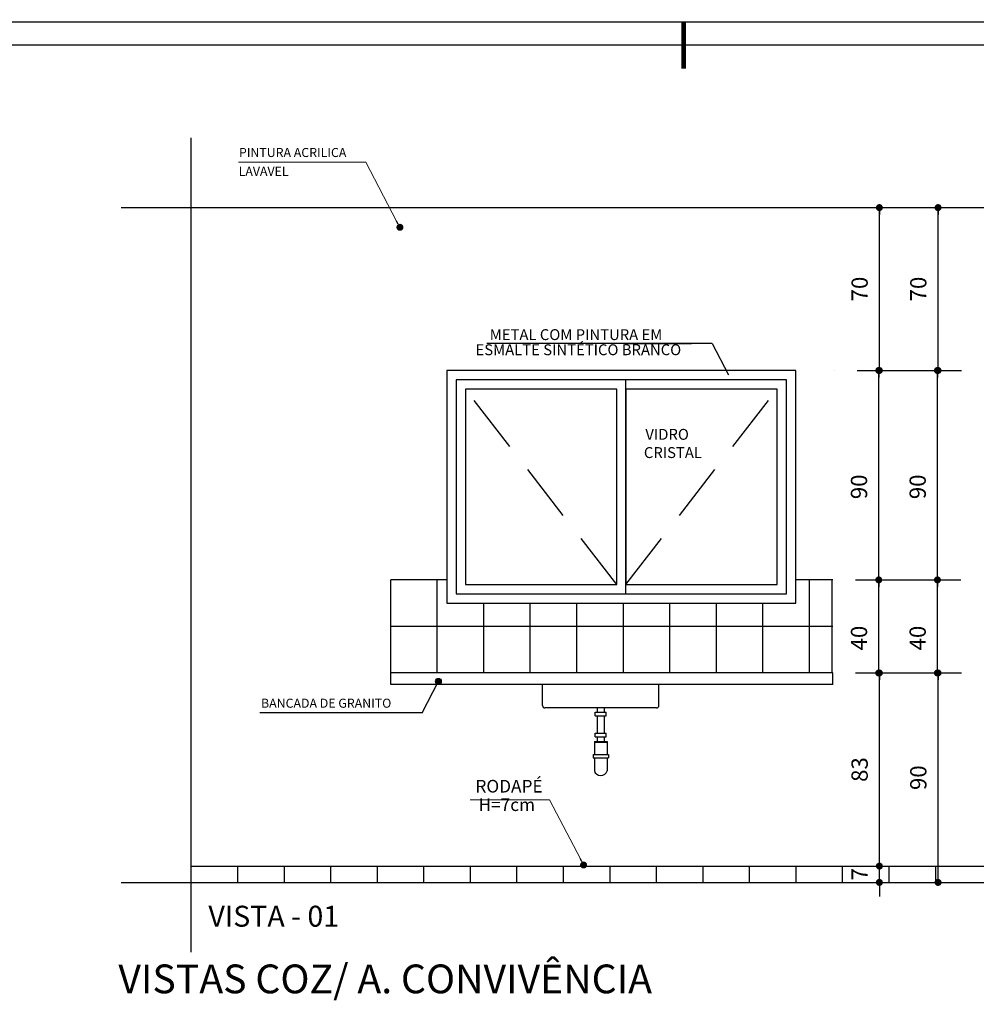
# Model space of a CAD drawing. Extents: x 151 to 7071, y -82 to 3989.
# Drawn here: x 569 to 573, y -44 to -40 of the extents above; entities that cross this region are included whole.
import ezdxf

# ---------------------------------------------------------------- set-up
doc = ezdxf.new("R2010")
doc.units = 0
doc.linetypes.add('DASHED2', pattern=[0.375, 0.25, -0.125])
for name, color, linetype in [('ARQ-COTA', 10, 'Continuous'), ('ARQ-JANELA', 7, 'Continuous'), ('ARQ-LAYOUT', 5, 'Continuous'), ('ARQ-LIMITE', 7, 'Continuous'), ('ARQ-PROJECAO', 1, 'DASHED2'), ('ARQ-TEXTO', 3, 'Continuous'), ('ARQ-TITULO', 2, 'Continuous'), ('ARQ-VISTA2', 6, 'Continuous'), ('COTA', 10, 'Continuous'), ('COTAS', 1, 'Continuous'), ('LINHA', 9, 'Continuous'), ('MARGEM', 4, 'Continuous')]:
    doc.layers.add(name, color=color, linetype=linetype)
doc.styles.add('ARTE', font='simplex.shx')
doc.styles.add('CARIMBO', font='Avgardm.ttf')
doc.styles.add('MAC', font='SIMPLEX.SHX')
doc.styles.add('Texto Carimbo', font='ARIAL.TTF')
doc.styles.add('TITULO', font='swissel.ttf')
doc.dimstyles.new('ARTE_50', dxfattribs={"dimtxt": 0.1, "dimasz": 0.05, "dimexe": 0.1, "dimexo": 0.1, "dimgap": 0.05, "dimtad": 1, "dimlfac": 100, "dimzin": 12, "dimdsep": 46, "dimtxsty": 'ARTE', "dimblk": 'DOT', "dimcen": 0.1, "dimclrd": 1, "dimclre": 1, "dimclrt": 3, "dimaunit": 1, "dimazin": 0, "dimtfac": 1, "dimtix": 1, "dimtmove": 2, "dimatfit": 2, "dimldrblk": 'DOT', "dimfxl": 0, "dimtolj": 1, "dimtzin": 0, "dimarcsym": 0})

# ---------------------------------------------------------------- blocks, each defined once
blk = doc.blocks.new('SDG')
at = {"layer": 'ARQ-LAYOUT'}
for p, q in [((1214.223, 436.5195), (1214.2701, 436.5195)), ((1214.223, 436.5045), (1214.223, 436.5195)), ((1214.2315, 436.5386), (1214.2315, 436.5195)), ((1214.2615, 436.5383), (1214.2615, 436.5195)), ((1214.2701, 436.5045), (1214.2701, 436.5195)), ((1214.223, 436.5045), (1214.2701, 436.5045)), ((1214.2315, 436.5045), (1214.2315, 436.4295)), ((1214.2615, 436.5045), (1214.2615, 436.4295)), ((1214.219, 436.3945), (1214.274, 436.3945)), ((1214.219, 436.3945), (1214.219, 436.3385)), ((1214.219, 436.3905), (1214.274, 436.3905)), ((1214.223, 436.4295), (1214.2701, 436.4295)), ((1214.223, 436.4145), (1214.223, 436.4295)), ((1214.223, 436.4145), (1214.2701, 436.4145)), ((1214.2315, 436.4145), (1214.2315, 436.3945)), ((1214.2615, 436.4145), (1214.2615, 436.3945)), ((1214.2701, 436.4145), (1214.2701, 436.4295)), ((1214.274, 436.3945), (1214.274, 436.3385)), ((1214.214, 436.3385), (1214.279, 436.3385)), ((1214.214, 436.3385), (1214.214, 436.3235)), ((1214.214, 436.3235), (1214.279, 436.3235)), ((1214.219, 436.3385), (1214.274, 436.3385)), ((1214.219, 436.3235), (1214.219, 436.2685)), ((1214.274, 436.3235), (1214.274, 436.2685)), ((1214.279, 436.3385), (1214.279, 436.3235))]:
    blk.add_line(p, q, dxfattribs=at)
blk.add_arc((1214.2465, 436.2756), 0.0284, 194.4413, 345.5587, dxfattribs=at)
blk = doc.blocks.new('_DOT')
at = {"color": 0, "linetype": 'ByBlock', "lineweight": -2}
blk.add_line((-0.5, 0), (-1, 0), dxfattribs=at)
at = {"color": 0, "linetype": 'ByBlock', "const_width": 0.5}
blk.add_lwpolyline([(-0.25, 0, 1), (0.25, 0, 1)], format="xyb", close=True, dxfattribs=at)
blk = doc.blocks.new('*D968')
at = {"color": 1, "linetype": 'ByBlock', "lineweight": -2}
for p, q in [((572.6448, -43.7038), (572.6448, -43.6738)), ((572.5855, -43.7338), (572.7448, -43.7338)), ((572.6448, -43.8038), (572.6448, -43.7338)), ((572.5855, -43.8038), (572.7448, -43.8038)), ((572.6448, -43.8338), (572.6448, -43.8638))]:
    blk.add_line(p, q, dxfattribs=at)
at = {"layer": 'Defpoints', "color": 1, "linetype": 'ByBlock'}
for p in [(572.4855, -43.7338), (572.4855, -43.8038)]:
    blk.add_point(p, dxfattribs=at)
at = {"color": 1, "linetype": 'ByBlock', "lineweight": -2, "xscale": 0.03, "yscale": 0.03, "zscale": 0.03}
for p, rotation in [((572.6448, -43.7338), 270), ((572.6448, -43.8038), 90)]:
    blk.add_blockref('_DOT', p, dxfattribs=dict(at, rotation=rotation))
at = {"color": 3, "linetype": 'ByBlock', "lineweight": -2, "insert": (572.5598, -43.7688), "char_height": 0.07, "attachment_point": 5, "rotation": 90, "style": 'CARIMBO'}
blk.add_mtext('\\A1;7', dxfattribs=at)
blk = doc.blocks.new('*D969')
at = {"color": 1, "linetype": 'ByBlock', "lineweight": -2}
for p, q in [((572.5443, -42.9038), (572.7448, -42.9038)), ((572.6448, -43.7338), (572.6448, -42.9038)), ((572.4855, -43.7338), (572.4855, -43.7338)), ((572.5855, -43.7338), (572.7448, -43.7338))]:
    blk.add_line(p, q, dxfattribs=at)
at = {"layer": 'Defpoints', "color": 1, "linetype": 'ByBlock'}
for p in [(572.4443, -42.9038), (572.4855, -43.7338)]:
    blk.add_point(p, dxfattribs=at)
at = {"color": 1, "linetype": 'ByBlock', "lineweight": -2, "xscale": 0.03, "yscale": 0.03, "zscale": 0.03}
for p, rotation in [((572.6448, -42.9038), 90), ((572.6448, -43.7338), 270)]:
    blk.add_blockref('_DOT', p, dxfattribs=dict(at, rotation=rotation))
at = {"color": 3, "linetype": 'ByBlock', "lineweight": -2, "insert": (572.5598, -43.3188), "char_height": 0.07, "attachment_point": 5, "rotation": 90, "style": 'CARIMBO'}
blk.add_mtext('\\A1;83', dxfattribs=at)
blk = doc.blocks.new('*D970')
at = {"color": 1, "linetype": 'ByBlock', "lineweight": -2}
for p, q in [((572.5415, -42.5038), (572.7421, -42.5038)), ((572.6421, -42.9038), (572.6421, -42.5038)), ((572.4415, -42.9038), (572.4415, -42.9038)), ((572.5415, -42.9038), (572.7421, -42.9038))]:
    blk.add_line(p, q, dxfattribs=at)
at = {"layer": 'Defpoints', "color": 1, "linetype": 'ByBlock'}
for p in [(572.4415, -42.5038), (572.4415, -42.9038)]:
    blk.add_point(p, dxfattribs=at)
at = {"color": 1, "linetype": 'ByBlock', "lineweight": -2, "xscale": 0.03, "yscale": 0.03, "zscale": 0.03}
for p, rotation in [((572.6421, -42.5038), 90), ((572.6421, -42.9038), 270)]:
    blk.add_blockref('_DOT', p, dxfattribs=dict(at, rotation=rotation))
at = {"color": 3, "linetype": 'ByBlock', "lineweight": -2, "insert": (572.5571, -42.7538), "char_height": 0.07, "attachment_point": 5, "rotation": 90, "style": 'CARIMBO'}
blk.add_mtext('\\A1;40', dxfattribs=at)
blk = doc.blocks.new('*D971')
at = {"color": 1, "linetype": 'ByBlock', "lineweight": -2}
for p, q in [((572.5497, -41.6038), (572.7421, -41.6038)), ((572.6421, -42.5038), (572.6421, -41.6038)), ((572.4415, -42.5038), (572.4415, -42.5038)), ((572.5415, -42.5038), (572.7421, -42.5038))]:
    blk.add_line(p, q, dxfattribs=at)
at = {"layer": 'Defpoints', "color": 1, "linetype": 'ByBlock'}
for p in [(572.4497, -41.6038), (572.4415, -42.5038)]:
    blk.add_point(p, dxfattribs=at)
at = {"color": 1, "linetype": 'ByBlock', "lineweight": -2, "xscale": 0.03, "yscale": 0.03, "zscale": 0.03}
for p, rotation in [((572.6421, -41.6038), 90), ((572.6421, -42.5038), 270)]:
    blk.add_blockref('_DOT', p, dxfattribs=dict(at, rotation=rotation))
at = {"color": 3, "linetype": 'ByBlock', "lineweight": -2, "insert": (572.5571, -42.1038), "char_height": 0.07, "attachment_point": 5, "rotation": 90, "style": 'CARIMBO'}
blk.add_mtext('\\A1;90', dxfattribs=at)
blk = doc.blocks.new('*D972')
at = {"color": 1, "linetype": 'ByBlock', "lineweight": -2}
for p, q in [((572.5462, -40.9038), (572.7448, -40.9038)), ((572.6448, -41.6038), (572.6448, -40.9038)), ((572.4525, -41.6038), (572.4525, -41.6038)), ((572.5525, -41.6038), (572.7448, -41.6038))]:
    blk.add_line(p, q, dxfattribs=at)
at = {"layer": 'Defpoints', "color": 1, "linetype": 'ByBlock'}
for p in [(572.4462, -40.9038), (572.4525, -41.6038)]:
    blk.add_point(p, dxfattribs=at)
at = {"color": 1, "linetype": 'ByBlock', "lineweight": -2, "xscale": 0.03, "yscale": 0.03, "zscale": 0.03}
for p, rotation in [((572.6448, -40.9038), 90), ((572.6448, -41.6038), 270)]:
    blk.add_blockref('_DOT', p, dxfattribs=dict(at, rotation=rotation))
at = {"color": 3, "linetype": 'ByBlock', "lineweight": -2, "insert": (572.5598, -41.2538), "char_height": 0.07, "attachment_point": 5, "rotation": 90, "style": 'CARIMBO'}
blk.add_mtext('\\A1;70', dxfattribs=at)
blk = doc.blocks.new('*D973')
at = {"color": 1, "linetype": 'ByBlock', "lineweight": -2}
for p, q in [((572.6443, -42.9038), (572.9971, -42.9038)), ((572.8971, -43.8038), (572.8971, -42.9038)), ((572.6985, -43.8038), (572.6985, -43.8038)), ((572.7985, -43.8038), (572.9971, -43.8038))]:
    blk.add_line(p, q, dxfattribs=at)
at = {"layer": 'Defpoints', "color": 1, "linetype": 'ByBlock'}
for p in [(572.5443, -42.9038), (572.6985, -43.8038)]:
    blk.add_point(p, dxfattribs=at)
at = {"color": 1, "linetype": 'ByBlock', "lineweight": -2, "xscale": 0.03, "yscale": 0.03, "zscale": 0.03}
for p, rotation in [((572.8971, -42.9038), 90), ((572.8971, -43.8038), 270)]:
    blk.add_blockref('_DOT', p, dxfattribs=dict(at, rotation=rotation))
at = {"color": 3, "linetype": 'ByBlock', "lineweight": -2, "insert": (572.8121, -43.3538), "char_height": 0.07, "attachment_point": 5, "rotation": 90, "style": 'CARIMBO'}
blk.add_mtext('\\A1;90', dxfattribs=at)
blk = doc.blocks.new('*D974')
at = {"color": 1, "linetype": 'ByBlock', "lineweight": -2}
for p, q in [((572.7033, -42.5038), (572.9943, -42.5038)), ((572.8943, -42.9038), (572.8943, -42.5038)), ((572.5415, -42.9038), (572.5415, -42.9038)), ((572.6415, -42.9038), (572.9943, -42.9038))]:
    blk.add_line(p, q, dxfattribs=at)
at = {"layer": 'Defpoints', "color": 1, "linetype": 'ByBlock'}
for p in [(572.6033, -42.5038), (572.5415, -42.9038)]:
    blk.add_point(p, dxfattribs=at)
at = {"color": 1, "linetype": 'ByBlock', "lineweight": -2, "xscale": 0.03, "yscale": 0.03, "zscale": 0.03}
for p, rotation in [((572.8943, -42.5038), 90), ((572.8943, -42.9038), 270)]:
    blk.add_blockref('_DOT', p, dxfattribs=dict(at, rotation=rotation))
at = {"color": 3, "linetype": 'ByBlock', "lineweight": -2, "insert": (572.8093, -42.7538), "char_height": 0.07, "attachment_point": 5, "rotation": 90, "style": 'CARIMBO'}
blk.add_mtext('\\A1;40', dxfattribs=at)
blk = doc.blocks.new('*D975')
at = {"color": 1, "linetype": 'ByBlock', "lineweight": -2}
for p, q in [((572.6772, -41.6038), (572.9943, -41.6038)), ((572.8943, -42.5038), (572.8943, -41.6038)), ((572.6033, -42.5038), (572.6033, -42.5038)), ((572.7033, -42.5038), (572.9943, -42.5038))]:
    blk.add_line(p, q, dxfattribs=at)
at = {"layer": 'Defpoints', "color": 1, "linetype": 'ByBlock'}
for p in [(572.5772, -41.6038), (572.6033, -42.5038)]:
    blk.add_point(p, dxfattribs=at)
at = {"color": 1, "linetype": 'ByBlock', "lineweight": -2, "xscale": 0.03, "yscale": 0.03, "zscale": 0.03}
for p, rotation in [((572.8943, -41.6038), 90), ((572.8943, -42.5038), 270)]:
    blk.add_blockref('_DOT', p, dxfattribs=dict(at, rotation=rotation))
at = {"color": 3, "linetype": 'ByBlock', "lineweight": -2, "insert": (572.8093, -42.1038), "char_height": 0.07, "attachment_point": 5, "rotation": 90, "style": 'CARIMBO'}
blk.add_mtext('\\A1;90', dxfattribs=at)
blk = doc.blocks.new('*D976')
at = {"color": 1, "linetype": 'ByBlock', "lineweight": -2}
for p, q in [((572.6799, -40.9038), (572.9971, -40.9038)), ((572.8971, -41.6038), (572.8971, -40.9038)), ((572.5799, -41.6038), (572.5799, -41.6038)), ((572.6799, -41.6038), (572.9971, -41.6038))]:
    blk.add_line(p, q, dxfattribs=at)
at = {"layer": 'Defpoints', "color": 1, "linetype": 'ByBlock'}
for p in [(572.5799, -40.9038), (572.5799, -41.6038)]:
    blk.add_point(p, dxfattribs=at)
at = {"color": 1, "linetype": 'ByBlock', "lineweight": -2, "xscale": 0.03, "yscale": 0.03, "zscale": 0.03}
for p, rotation in [((572.8971, -40.9038), 90), ((572.8971, -41.6038), 270)]:
    blk.add_blockref('_DOT', p, dxfattribs=dict(at, rotation=rotation))
at = {"color": 3, "linetype": 'ByBlock', "lineweight": -2, "insert": (572.8121, -41.2538), "char_height": 0.07, "attachment_point": 5, "rotation": 90, "style": 'CARIMBO'}
blk.add_mtext('\\A1;70', dxfattribs=at)
blk = doc.blocks.new('PRANCHA _A0_PDF')
at = {"layer": 'LINHA'}
blk.add_lwpolyline([(-297.225, 0), (0, 0), (0, 210.25), (-297.225, 210.25)], close=True, dxfattribs=at)
at = {"layer": 'MARGEM', "const_width": 0.25}
blk.add_lwpolyline([(-138.75, 207.75), (-138.75, 210.25)], dxfattribs=at)
at = {"layer": 'MARGEM'}
blk.add_lwpolyline([(-1.25, 75), (-1.25, 209), (-293.475, 209), (-293.475, 1.25), (-46.25, 1.25)], dxfattribs=at)

msp = doc.modelspace()

# ---------------------------------------------------------------- hatches: boundary and pattern name
at = {"layer": 'COTAS'}
h = msp.add_hatch(color=256, dxfattribs=at)
edge = h.paths.add_edge_path()
edge.add_arc((570.7492, -42.93955), 0.0125, 0, 360, ccw=False)
h = msp.add_hatch(color=256, dxfattribs=at)
edge = h.paths.add_edge_path()
edge.add_arc((570.7492, -42.93955), 0.0125, 0, 360, ccw=False)

# ---------------------------------------------------------------- linework, layer by layer
at = {"layer": 'ARQ-COTA', "lineweight": 0}
for p, q in [((570.43665, -40.70872), (569.89053, -40.70872)), ((570.56969, -40.96187), (570.43665, -40.70872)), ((571.22625, -43.4492), (570.88633, -43.4492)), ((571.35929, -43.70235), (571.22625, -43.4492))]:
    msp.add_line(p, q, dxfattribs=at)
at = {"layer": 'ARQ-JANELA'}
msp.add_line((571.55548, -42.56383), (571.55548, -41.64383), dxfattribs=at)
for points in [[(570.78548, -42.60383), (572.28548, -42.60383), (572.28548, -41.60383), (570.78548, -41.60383)], [(570.82548, -42.56383), (572.24548, -42.56383), (572.24548, -41.64383), (570.82548, -41.64383)], [(570.86548, -42.52383), (571.51548, -42.52383), (571.51548, -41.68383), (570.86548, -41.68383)], [(571.55548, -42.52383), (572.20548, -42.52383), (572.20548, -41.68383), (571.55548, -41.68383)]]:
    msp.add_lwpolyline(points, close=True, dxfattribs=at)
at = {"layer": 'ARQ-LAYOUT'}
for p, q in [((572.4443, -42.90383), (570.5443, -42.90383)), ((570.5443, -42.95383), (570.5443, -42.90383)), ((572.4443, -42.95383), (572.4443, -42.90383)), ((572.4443, -42.95383), (570.5443, -42.95383)), ((571.19721, -43.04383), (571.19721, -42.95383)), ((571.69721, -43.04383), (571.69721, -42.95383)), ((571.68721, -43.05383), (571.20721, -43.05383))]:
    msp.add_line(p, q, dxfattribs=at)
for centre, start, end in [((571.20721, -43.04383), 180, 270), ((571.68721, -43.04383), 270, 0)]:
    msp.add_arc(centre, 0.01, start, end, dxfattribs=at)
at = {"layer": 'ARQ-LIMITE'}
for p, q in [((570.5443, -42.90383), (570.5443, -42.50383)), ((570.78548, -42.50383), (570.5443, -42.50383)), ((570.7443, -42.90383), (570.7443, -42.50383)), ((572.4443, -42.50383), (572.28548, -42.50383)), ((572.3443, -42.90383), (572.3443, -42.50383)), ((572.44155, -42.90383), (572.44155, -42.50383)), ((570.9443, -42.90383), (570.9443, -42.60383)), ((571.1443, -42.90383), (571.1443, -42.60383)), ((571.3443, -42.90383), (571.3443, -42.60383)), ((571.5443, -42.90383), (571.5443, -42.60383)), ((571.7443, -42.90383), (571.7443, -42.60383)), ((571.9443, -42.90383), (571.9443, -42.60383)), ((572.1443, -42.90383), (572.1443, -42.60383)), ((572.4443, -42.70383), (570.5443, -42.70383))]:
    msp.add_line(p, q, dxfattribs=at)
at = {"layer": 'ARQ-PROJECAO'}
for p, q in [((571.51548, -42.52383), (570.86548, -41.68383)), ((571.55548, -42.52383), (572.20548, -41.68383))]:
    msp.add_line(p, q, dxfattribs=at)
at = {"layer": 'ARQ-VISTA2'}
for p, q in [((569.68548, -40.60383), (569.68548, -44.10383)), ((569.38548, -40.90383), (582.58548, -40.90383)), ((569.38548, -43.80383), (582.58548, -43.80383))]:
    msp.add_line(p, q, dxfattribs=at)
at = {"layer": 'COTAS'}
for p, q in [((571.92553, -41.4874), (570.95706, -41.4874)), ((571.55007, -41.4874), (571.83748, -41.4874)), ((571.92553, -41.4874), (571.99551, -41.62281)), ((570.67922, -43.07496), (570.7492, -42.93955)), ((570.67922, -43.07496), (569.98163, -43.07496))]:
    msp.add_line(p, q, dxfattribs=at)
msp.add_circle((570.7492, -42.93955), 0.0125, dxfattribs=at)
at = {"layer": 'LINHA'}
for p, q in [((569.68548, -43.73383), (582.28548, -43.73383)), ((569.88548, -43.73383), (569.88548, -43.80383)), ((570.08548, -43.73383), (570.08548, -43.80383)), ((570.28548, -43.73383), (570.28548, -43.80383)), ((570.48548, -43.73383), (570.48548, -43.80383)), ((570.68548, -43.73383), (570.68548, -43.80383)), ((570.88548, -43.73383), (570.88548, -43.80383)), ((571.08548, -43.73383), (571.08548, -43.80383)), ((571.28548, -43.73383), (571.28548, -43.80383)), ((571.48548, -43.73383), (571.48548, -43.80383)), ((571.68548, -43.73383), (571.68548, -43.80383)), ((571.88548, -43.73383), (571.88548, -43.80383)), ((572.08548, -43.73383), (572.08548, -43.80383)), ((572.28548, -43.73383), (572.28548, -43.80383)), ((572.48548, -43.73383), (572.48548, -43.80383)), ((572.68548, -43.73383), (572.68548, -43.80383)), ((572.88548, -43.73383), (572.88548, -43.80383))]:
    msp.add_line(p, q, dxfattribs=at)

# ---------------------------------------------------------------- block references
msp.add_blockref('SDG', (-642.79934, -479.59216))
at = {"layer": 'ARQ-COTA', "yscale": 0.03008447010702753, "zscale": 0.03008447010702772}
for p, xscale, rotation in [((570.58369, -40.9885), -0.03008447010703734, 117.7244347703626), ((571.37329, -43.72898), -0.03008447010703321, 117.7244347644545)]:
    msp.add_blockref('_DOT', p, dxfattribs=dict(at, xscale=xscale, rotation=rotation))
at = {"layer": 'COTA', "xscale": 0.08000000000000002, "yscale": 0.08000000000000002, "zscale": 0.08000000000000002}
msp.add_blockref('PRANCHA _A0_PDF', (582.90388, -56.92624), dxfattribs=at)

# ---------------------------------------------------------------- texts
at = {"layer": 'ARQ-TEXTO'}
for s, height, style, p in [('PINTURA ACRILICA', 0.0389449, 'MAC', (569.89182, -40.68647)), ('LAVAVEL', 0.038945, 'MAC', (569.89037, -40.76729)), ('VISTA - 01', 0.09, 'Texto Carimbo', (569.76057, -43.99415))]:
    msp.add_text(s, height=height, dxfattribs=dict(at, style=style)).set_placement(p)
at = {"layer": 'ARQ-TEXTO', "attachment_point": 1, "line_spacing_factor": 0.96736, "style": 'MAC'}
for s, insert, char_height in [('METAL COM PINTURA EM', (570.96992, -41.42638), 0.0467556), ('ESMALTE SINTÉTICO BRANCO', (570.9088, -41.49137), 0.0467556), ('VIDRO ', (571.63885, -41.85483), 0.046756), ('CRISTAL', (571.6324, -41.9332), 0.046756), ('BANCADA DE GRANITO', (569.98662, -43.01417), 0.0389449)]:
    msp.add_mtext(s, dxfattribs=dict(at, insert=insert, char_height=char_height))
at = {"layer": 'ARQ-TEXTO', "char_height": 0.05437, "attachment_point": 7, "style": 'MAC'}
for s, insert in [('RODAPÉ', (570.90826, -43.43453)), ('H=7cm', (570.92155, -43.51396))]:
    msp.add_mtext(s, dxfattribs=dict(at, insert=insert))
at = {"layer": 'ARQ-TITULO', "style": 'TITULO'}
msp.add_text('VISTAS COZ/ A. CONVIVÊNCIA', height=0.1236775, dxfattribs=at).set_placement((569.37329, -44.28033))

# ---------------------------------------------------------------- dimensions: what is measured, and where the dimension line sits
at = {"layer": 'ARQ-COTA'}
for base, p1, p2, picture, middle in [((572.64483, -40.90383), (572.45248, -41.60383), (572.44619, -40.90383), '*D972', (572.55983, -41.25383)), ((572.89709, -40.90383), (572.57992, -41.60383), (572.57992, -40.90383), '*D976', (572.81209, -41.25383)), ((572.64208, -41.60383), (572.44155, -42.50383), (572.44972, -41.60383), '*D971', (572.55708, -42.10383)), ((572.89433, -41.60383), (572.60329, -42.50383), (572.57716, -41.60383), '*D975', (572.80933, -42.10383)), ((572.64208, -42.50383), (572.44155, -42.90383), (572.44155, -42.50383), '*D970', (572.55708, -42.75383)), ((572.89433, -42.50383), (572.54155, -42.90383), (572.60329, -42.50383), '*D974', (572.80933, -42.75383)), ((572.64483, -42.90383), (572.48548, -43.73383), (572.4443, -42.90383), '*D969', (572.55983, -43.31883)), ((572.89709, -42.90383), (572.69852, -43.80383), (572.5443, -42.90383), '*D973', (572.81209, -43.35383)), ((572.64483, -43.73383), (572.48548, -43.80383), (572.48548, -43.73383), '*D968', (572.55983, -43.76883))]:
    dim = msp.add_linear_dim(base=base, p1=p1, p2=p2, angle=90, dimstyle='ARTE_50', override={"dimtxt": 0.07, "dimasz": 0.03, "dimdec": 0, "dimtxsty": 'CARIMBO', "dimtdec": 0}, dxfattribs=at)
    dim.commit()
    dim.dimension.update_dxf_attribs({"geometry": picture, "text_midpoint": middle})

doc.saveas('drawing.dxf')
